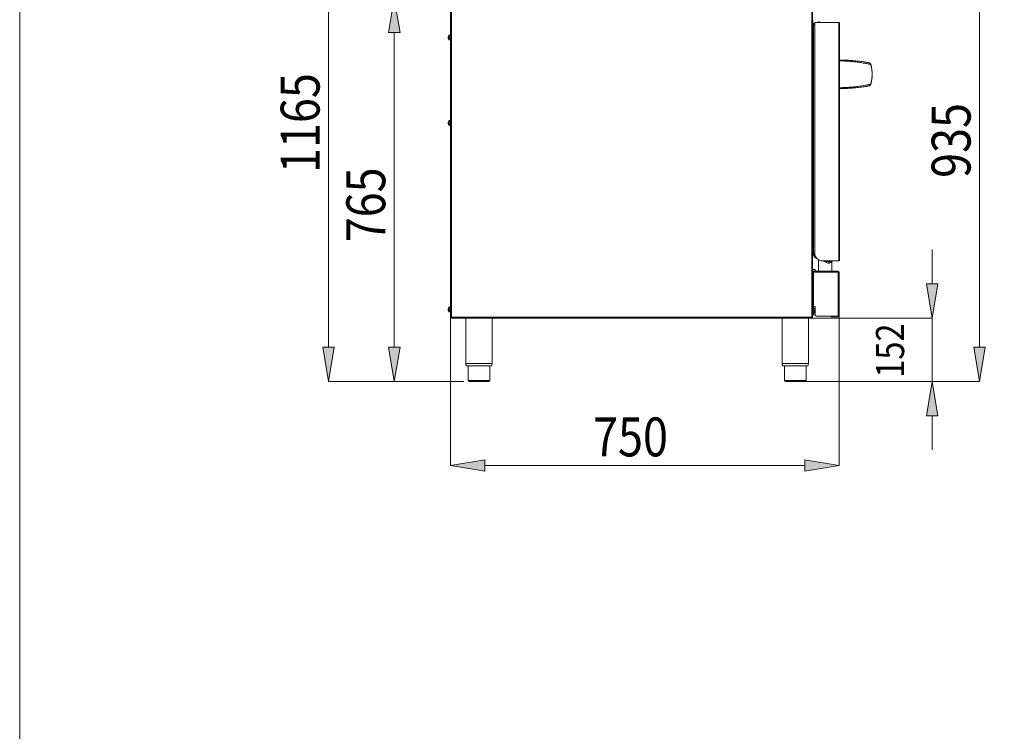
# Model space of a CAD drawing. Units: inches. Extents: x 0 to 612, y 0 to 859.
# Drawn here: x 0 to 186, y 219 to 353 of the extents above; entities that cross this region are included whole.
import ezdxf

# ---------------------------------------------------------------- set-up
doc = ezdxf.new("R2010")
doc.units = ezdxf.units.IN
doc.header["$MEASUREMENT"] = 0
doc.layers.add('图层 1', color=7, linetype='Continuous')

# ---------------------------------------------------------------- blocks, each defined once
blk = doc.blocks.new('block 2')
at = {"layer": '图层 1', "lineweight": 0}
blk.add_lwpolyline([(0, 858.9), (612.28, 858.9), (612.28, 0), (0, 0), (0, 858.9)], dxfattribs=at)
blk = doc.blocks.new('block 3')
at = {"layer": '图层 1', "lineweight": 0}
blk.add_lwpolyline([(0, 858.9), (612.28, 858.9), (612.28, 0), (0, 0), (0, 858.9)], dxfattribs=at)
blk = doc.blocks.new('block 7')
at = {"layer": '图层 1', "lineweight": 0}
blk.add_lwpolyline([(0, 858.9), (612.28, 858.9), (612.28, 0), (0, 0), (0, 858.9)], dxfattribs=at)
blk = doc.blocks.new('block 11')
at = {"layer": '图层 1', "lineweight": 0}
blk.add_lwpolyline([(0, 858.9), (612.28, 858.9), (612.28, 0), (0, 0), (0, 858.9)], dxfattribs=at)
blk = doc.blocks.new('block 13')
at = {"layer": '图层 1', "lineweight": 0}
blk.add_lwpolyline([(0, 858.9), (612.28, 858.9), (612.28, 0), (0, 0), (0, 858.9)], dxfattribs=at)
blk = doc.blocks.new('block 15')
at = {"layer": '图层 1', "lineweight": 0}
blk.add_lwpolyline([(0, 858.9), (612.28, 858.9), (612.28, 0), (0, 0), (0, 858.9)], dxfattribs=at)
blk = doc.blocks.new('block 17')
at = {"layer": '图层 1', "lineweight": 0}
blk.add_lwpolyline([(0, 858.9), (612.28, 858.9), (612.28, 0), (0, 0), (0, 858.9)], dxfattribs=at)
blk = doc.blocks.new('block 19')
at = {"layer": '图层 1', "lineweight": 0}
blk.add_lwpolyline([(0, 858.9), (612.28, 858.9), (612.28, 0), (0, 0), (0, 858.9)], dxfattribs=at)
blk = doc.blocks.new('block 21')
at = {"layer": '图层 1', "lineweight": 0}
blk.add_lwpolyline([(0, 858.9), (612.28, 858.9), (612.28, 0), (0, 0), (0, 858.9)], dxfattribs=at)
blk = doc.blocks.new('block 23')
at = {"layer": '图层 1', "lineweight": 0}
blk.add_lwpolyline([(0, 858.9), (612.28, 858.9), (612.28, 0), (0, 0), (0, 858.9)], dxfattribs=at)
blk = doc.blocks.new('block 26')
at = {"layer": '图层 1', "lineweight": 0}
blk.add_lwpolyline([(0, 858.9), (612.28, 858.9), (612.28, 0), (0, 0), (0, 858.9)], dxfattribs=at)
blk = doc.blocks.new('block 30')
at = {"layer": '图层 1', "lineweight": 0}
blk.add_lwpolyline([(0, 858.9), (612.28, 858.9), (612.28, 0), (0, 0), (0, 858.9)], dxfattribs=at)
blk = doc.blocks.new('block 34')
at = {"layer": '图层 1', "lineweight": 0}
blk.add_lwpolyline([(0, 858.9), (612.28, 858.9), (612.28, 0), (0, 0), (0, 858.9)], dxfattribs=at)
blk = doc.blocks.new('block 36')
at = {"layer": '图层 1', "lineweight": 0}
blk.add_lwpolyline([(0, 858.9), (612.28, 858.9), (612.28, 0), (0, 0), (0, 858.9)], dxfattribs=at)
blk = doc.blocks.new('block 38')
at = {"layer": '图层 1', "lineweight": 0}
blk.add_lwpolyline([(0, 858.9), (612.28, 858.9), (612.28, 0), (0, 0), (0, 858.9)], dxfattribs=at)
blk = doc.blocks.new('block 40')
at = {"layer": '图层 1', "lineweight": 0}
blk.add_lwpolyline([(0, 858.9), (612.28, 858.9), (612.28, 0), (0, 0), (0, 858.9)], dxfattribs=at)
blk = doc.blocks.new('block 42')
at = {"layer": '图层 1', "lineweight": 0}
blk.add_lwpolyline([(0, 858.9), (612.28, 858.9), (612.28, 0), (0, 0), (0, 858.9)], dxfattribs=at)
blk = doc.blocks.new('block 44')
at = {"layer": '图层 1', "lineweight": 0}
blk.add_lwpolyline([(0, 858.9), (612.28, 858.9), (612.28, 0), (0, 0), (0, 858.9)], dxfattribs=at)
blk = doc.blocks.new('block 46')
at = {"layer": '图层 1', "lineweight": 0}
blk.add_lwpolyline([(0, 858.9), (612.28, 858.9), (612.28, 0), (0, 0), (0, 858.9)], dxfattribs=at)
blk = doc.blocks.new('block 49')
at = {"layer": '图层 1', "lineweight": 0}
blk.add_lwpolyline([(0, 858.9), (612.28, 858.9), (612.28, 0), (0, 0), (0, 858.9)], dxfattribs=at)
blk = doc.blocks.new('block 50')
at = {"layer": '图层 1', "lineweight": 0}
blk.add_lwpolyline([(0, 858.9), (612.28, 858.9), (612.28, 0), (0, 0), (0, 858.9)], dxfattribs=at)
blk = doc.blocks.new('block 51')
at = {"layer": '图层 1', "lineweight": 0}
blk.add_lwpolyline([(0, 858.9), (612.28, 858.9), (612.28, 0), (0, 0), (0, 858.9)], dxfattribs=at)
blk = doc.blocks.new('block 52')
at = {"layer": '图层 1', "lineweight": 0}
blk.add_lwpolyline([(0, 858.9), (612.28, 858.9), (612.28, 0), (0, 0), (0, 858.9)], dxfattribs=at)
blk = doc.blocks.new('block 53')
at = {"layer": '图层 1', "lineweight": 0}
blk.add_lwpolyline([(0, 858.9), (612.28, 858.9), (612.28, 0), (0, 0), (0, 858.9)], dxfattribs=at)
at = {"layer": '图层 1', "color": 250, "lineweight": 20, "true_color": 0x221814}
for points in [[(81.44, 370.61), (81.44, 297.13)], [(81.59, 370.57), (81.59, 297.17)], [(149.7, 297.17), (149.7, 370.57)], [(149.85, 297.13), (149.85, 370.61)], [(149.87, 353.32), (149.85, 353.32)], [(150.01, 352.53), (149.85, 352.53)], [(149.87, 352.61), (149.87, 353.32)], [(150.01, 352.7), (150.01, 352.58)], [(150.01, 352.7), (150.24, 352.7)], [(150.01, 352.58), (150.24, 352.58)], [(150.01, 352.53), (150.01, 352.57)], [(150.01, 352.57), (150.24, 352.57)], [(150.01, 309.63), (150.01, 352.53)], [(154.78, 352.91), (150.24, 352.91)], [(150.24, 309.3), (150.24, 352.91)], [(150.94, 353.04), (150.94, 353.04)], [(150.94, 353.04), (151.02, 353.04)], [(150.94, 353.04), (151.02, 353.04)], [(151.02, 353.04), (151.11, 353.04)], [(151.02, 353.04), (151.11, 353.04)], [(151.11, 353.04), (151.11, 353.04)], [(154.78, 352.91), (154.78, 307.83)], [(154.94, 352.74), (154.94, 308)], [(81, 349.93), (81, 350.25)], [(81, 349.93), (81.07, 349.66)], [(81.07, 350.51), (81.01, 350.25)], [(81.08, 350.54), (81.35, 350.54)], [(81.08, 350.36), (81.35, 350.36)], [(81.08, 349.92), (81.08, 350.36)], [(81.08, 349.92), (81.35, 349.92)], [(81.08, 349.64), (81.08, 349.92)], [(81.44, 350.63), (81.35, 350.63)], [(81.35, 350.63), (81.35, 349.55)], [(81.08, 349.66), (81.08, 349.64)], [(81.08, 349.64), (81.35, 349.64)], [(81.35, 349.55), (81.44, 349.55)], [(160.75, 341.1), (160.78, 341.13), (160.83, 341.25)], [(81, 333.76), (81, 334.08)], [(81, 333.76), (81.07, 333.49)], [(81.07, 334.34), (81.01, 334.08)], [(81.08, 334.37), (81.35, 334.37)], [(81.08, 334.19), (81.35, 334.19)], [(81.08, 333.74), (81.08, 334.19)], [(81.08, 333.74), (81.35, 333.74)], [(81.08, 333.47), (81.08, 333.74)], [(81.08, 333.49), (81.08, 333.47)], [(81.08, 333.47), (81.35, 333.47)], [(81.44, 334.46), (81.35, 334.46)], [(81.35, 334.46), (81.35, 333.38)], [(81.35, 333.38), (81.44, 333.38)], [(149.85, 309.63), (150.01, 309.63)], [(149.85, 309.19), (149.91, 309.21)], [(150.02, 309.24), (150.07, 309.24)], [(150.31, 308.69), (150.16, 308.69)], [(150.45, 308.54), (150.42, 308.57), (150.31, 308.69)], [(150.95, 307.88), (151.08, 307.95), (151.09, 307.97)], [(150.95, 305.86), (150.95, 307.88)], [(151.32, 307.88), (151.32, 307.83)], [(154.78, 307.83), (151.71, 307.83)], [(152.02, 307.7), (152.02, 307.7)], [(152.19, 307.7), (152.02, 307.7)], [(152.19, 307.7), (152.02, 307.7)], [(152.19, 307.7), (152.19, 307.7)], [(152.22, 307.71), (152.5, 307.51)], [(152.58, 307.73), (152.28, 307.73)], [(153.53, 307.73), (153.21, 307.73)], [(153.45, 307.67), (153.45, 305.86)], [(153.53, 307.83), (153.53, 307.73)], [(150.35, 306.19), (149.85, 306.19)], [(149.85, 305.86), (154.68, 305.86)], [(149.85, 305.74), (154.68, 305.74)], [(150.01, 305.7), (149.85, 305.7)], [(150.01, 299.17), (150.01, 305.7)], [(154.68, 305.7), (150.01, 305.7)], [(150.35, 305.86), (150.35, 306.19)], [(150.4, 305.7), (150.4, 305.74)], [(150.95, 305.7), (150.95, 305.74)], [(153.45, 305.74), (153.45, 305.7)], [(154.68, 305.74), (154.68, 305.86)], [(154.68, 297.4), (154.68, 305.7)], [(154.85, 305.7), (154.68, 305.7)], [(154.85, 297.4), (154.85, 305.7)], [(81.08, 299.08), (81, 298.8)], [(81, 298.8), (81, 298.57)], [(81, 298.57), (81, 298.48)], [(81, 298.48), (81.08, 298.2)], [(81.08, 299.09), (81.35, 299.09)], [(81.08, 298.88), (81.35, 298.88)], [(81.08, 298.43), (81.08, 298.88)], [(81.08, 298.43), (81.35, 298.43)], [(81.08, 298.18), (81.08, 298.43)], [(81.08, 298.2), (81.08, 298.18)], [(81.08, 298.18), (81.35, 298.18)], [(81.44, 299.18), (81.35, 299.18)], [(81.35, 299.18), (81.35, 298.39)], [(81.35, 298.39), (81.35, 298.1)], [(81.35, 298.1), (81.44, 298.1)], [(149.85, 299.17), (150.01, 299.17)], [(149.95, 298.93), (149.85, 298.93)], [(149.85, 297.85), (149.95, 297.85)], [(149.85, 297.8), (149.97, 297.8)], [(149.95, 298.39), (149.95, 298.93)], [(150.21, 298.79), (149.95, 298.79)], [(149.95, 297.85), (149.95, 298.39)], [(150.21, 298.39), (149.95, 298.39)], [(150.21, 298), (149.95, 298)], [(149.97, 299.17), (149.97, 298.79)], [(149.97, 298), (149.97, 297.8)], [(149.97, 297.8), (149.97, 297.6)], [(150.34, 299.17), (150.01, 299.17)], [(150.01, 298.79), (150.01, 299.17)], [(150.01, 297.6), (150.01, 298)], [(150.21, 298.79), (150.21, 298.39)], [(150.21, 298.39), (150.21, 298)], [(150.29, 298.55), (150.23, 298.79)], [(150.23, 298), (150.29, 298.23)], [(150.29, 298.39), (150.29, 298.55)], [(150.29, 298.23), (150.29, 298.39)], [(150.34, 297.6), (150.34, 299.17)], [(81.44, 297.13), (81.54, 297.13)], [(81.55, 297.02), (81.55, 297.12)], [(81.55, 297.02), (149.74, 297.02)], [(81.59, 297.17), (149.7, 297.17)], [(84.29, 297.02), (84.29, 288.45)], [(89.28, 288.45), (89.28, 297.02)], [(144.07, 297.02), (144.07, 288.45)], [(149.06, 288.45), (149.06, 297.02)], [(149.74, 297.02), (149.74, 297.12)], [(149.85, 297.13), (149.75, 297.13)], [(149.97, 297.6), (149.85, 297.6)], [(150.01, 297.6), (149.97, 297.6)], [(150.34, 297.6), (150.01, 297.6)], [(154.68, 297.4), (150.53, 297.4)], [(153.38, 297.24), (153.38, 297.36)], [(153.38, 297.36), (154.68, 297.36)], [(153.38, 297.24), (154.68, 297.24)], [(154.85, 297.4), (154.68, 297.4)], [(154.68, 297.36), (154.68, 297.24)], [(87.96, 288.45), (84.29, 288.45)], [(89.28, 288.45), (87.96, 288.45)], [(147.74, 288.45), (144.07, 288.45)], [(149.06, 288.45), (147.74, 288.45)], [(87.89, 287.96), (84.43, 287.96)], [(84.73, 287.96), (84.73, 285.21)], [(89.14, 287.96), (87.89, 287.96)], [(88.85, 285.21), (88.85, 287.96)], [(147.67, 287.96), (144.21, 287.96)], [(144.51, 287.96), (144.51, 285.21)], [(148.92, 287.96), (147.67, 287.96)], [(148.62, 285.21), (148.62, 287.96)], [(84.73, 285.21), (88.85, 285.21)], [(88.65, 285.02), (84.92, 285.02)], [(144.51, 285.21), (148.62, 285.21)], [(148.43, 285.02), (144.7, 285.02)]]:
    blk.add_lwpolyline(points, dxfattribs=at)
for points in [[(149.87, 353.32), (149.87, 353.35), (149.86, 353.38), (149.85, 353.4)], [(150.01, 352.7), (149.92, 352.7), (149.85, 352.62), (149.85, 352.53)], [(150.01, 352.58), (149.99, 352.58), (149.97, 352.56), (149.97, 352.53)], [(150.94, 353.04), (150.85, 353.02), (150.78, 352.98), (150.72, 352.91)], [(151.33, 352.91), (151.27, 352.98), (151.2, 353.02), (151.11, 353.04)], [(160.83, 344.97), (160.77, 345.18), (160.57, 345.33), (160.35, 345.33)], [(160.83, 341.25), (161.17, 342.47), (161.17, 343.75), (160.83, 344.97)], [(149.85, 309.63), (149.85, 309.29), (149.96, 308.96), (150.16, 308.69)], [(149.97, 309.63), (149.97, 309.29), (150.09, 308.95), (150.31, 308.69)], [(150.01, 309.63), (150.01, 309.29), (150.14, 308.95), (150.37, 308.69)], [(150.24, 309.3), (150.24, 308.49), (150.9, 307.83), (151.71, 307.83)], [(150.16, 308.69), (150.31, 308.49), (150.5, 308.33), (150.71, 308.22)], [(151.8, 307.83), (151.86, 307.77), (151.93, 307.72), (152.02, 307.7)], [(152.19, 307.7), (152.28, 307.72), (152.35, 307.77), (152.41, 307.83)], [(154.85, 305.7), (154.85, 305.79), (154.77, 305.86), (154.68, 305.86)], [(154.73, 305.7), (154.73, 305.72), (154.71, 305.74), (154.68, 305.74)], [(150.34, 297.6), (150.34, 297.49), (150.43, 297.4), (150.53, 297.4)], [(154.68, 297.24), (154.77, 297.24), (154.85, 297.31), (154.85, 297.4)], [(154.68, 297.36), (154.71, 297.36), (154.73, 297.38), (154.73, 297.4)], [(84.29, 288.45), (84.29, 288.27), (84.34, 288.1), (84.43, 287.96)], [(89.14, 287.96), (89.23, 288.1), (89.28, 288.27), (89.28, 288.45)], [(144.07, 288.45), (144.07, 288.27), (144.12, 288.1), (144.21, 287.96)], [(148.92, 287.96), (149.01, 288.1), (149.06, 288.27), (149.06, 288.45)], [(84.73, 285.21), (84.73, 285.1), (84.81, 285.02), (84.92, 285.02)], [(88.65, 285.02), (88.76, 285.02), (88.85, 285.1), (88.85, 285.21)], [(144.51, 285.21), (144.51, 285.1), (144.59, 285.02), (144.7, 285.02)], [(148.43, 285.02), (148.53, 285.02), (148.62, 285.1), (148.62, 285.21)]]:
    blk.add_open_spline(points, degree=3, dxfattribs=at)
for points, knots in [([(154.78, 352.91), (154.8, 352.9), (154.82, 352.88), (154.84, 352.87), (154.86, 352.85), (154.88, 352.84), (154.9, 352.83), (154.91, 352.81), (154.92, 352.8), (154.93, 352.78), (154.94, 352.77), (154.94, 352.76), (154.94, 352.74)], [0, 0, 0, 0, 1, 1, 1, 2, 2, 2, 3, 3, 3, 4, 4, 4, 4]), ([(81.08, 350.36), (81.07, 350.41), (81.06, 350.46), (81.07, 350.51), (81.08, 350.52), (81.08, 350.53), (81.08, 350.53)], [0, 0, 0, 0, 1, 1, 1, 2, 2, 2, 2]), ([(160.78, 345.09), (160.74, 345.13), (160.71, 345.17), (160.68, 345.19), (160.64, 345.23), (160.6, 345.25), (160.55, 345.27), (160.49, 345.29), (160.43, 345.3), (160.37, 345.32), (160.3, 345.34), (160.21, 345.35), (160.12, 345.37), (160.03, 345.39), (159.92, 345.41), (159.8, 345.43), (159.69, 345.45), (159.56, 345.47), (159.43, 345.48), (159.3, 345.5), (159.16, 345.52), (159.02, 345.54), (158.88, 345.56), (158.73, 345.58), (158.58, 345.59), (158.38, 345.62), (158.17, 345.64), (157.96, 345.66), (157.77, 345.67), (157.57, 345.69), (157.37, 345.71), (157.2, 345.72), (157.02, 345.73), (156.84, 345.75), (156.72, 345.75), (156.59, 345.76), (156.47, 345.77), (156.35, 345.77), (156.23, 345.78), (156.12, 345.78), (156.06, 345.78), (156, 345.79), (155.94, 345.79), (155.86, 345.79), (155.78, 345.79), (155.7, 345.8), (155.58, 345.8), (155.47, 345.8), (155.36, 345.8), (155.22, 345.81), (155.08, 345.81), (154.94, 345.81)], [0, 0, 0, 0, 1, 1, 1, 2, 2, 2, 3, 3, 3, 4, 4, 4, 5, 5, 5, 6, 6, 6, 7, 7, 7, 8, 8, 8, 9, 9, 9, 10, 10, 10, 11, 11, 11, 12, 12, 12, 13, 13, 13, 14, 14, 14, 15, 15, 15, 16, 16, 16, 17, 17, 17, 17]), ([(160.83, 344.97), (160.83, 344.97), (160.81, 344.97), (160.79, 344.98), (160.78, 344.98), (160.74, 344.99), (160.7, 345), (160.66, 345.01), (160.61, 345.02), (160.55, 345.04), (160.49, 345.05), (160.41, 345.06), (160.33, 345.08), (160.25, 345.1), (160.16, 345.12), (160.06, 345.13), (159.97, 345.15), (159.86, 345.17), (159.75, 345.19), (159.63, 345.21), (159.51, 345.23), (159.38, 345.25), (159.26, 345.28), (159.12, 345.3), (158.98, 345.32), (158.8, 345.35), (158.6, 345.38), (158.39, 345.4), (158.19, 345.43), (157.98, 345.45), (157.76, 345.48), (157.54, 345.5), (157.32, 345.52), (157.09, 345.55), (156.86, 345.56), (156.62, 345.58), (156.39, 345.59), (156.15, 345.61), (155.91, 345.62), (155.67, 345.63), (155.43, 345.63), (155.19, 345.64), (154.94, 345.64)], [0, 0, 0, 0, 1, 1, 1, 2, 2, 2, 3, 3, 3, 4, 4, 4, 5, 5, 5, 6, 6, 6, 7, 7, 7, 8, 8, 8, 9, 9, 9, 10, 10, 10, 11, 11, 11, 12, 12, 12, 13, 13, 13, 14, 14, 14, 14]), ([(160.83, 344.97), (160.81, 345.02), (160.78, 345.08), (160.76, 345.12), (160.72, 345.17), (160.68, 345.21), (160.64, 345.24), (160.59, 345.27), (160.54, 345.29), (160.49, 345.31)], [0, 0, 0, 0, 1, 1, 1, 2, 2, 2, 3, 3, 3, 3]), ([(160.83, 341.25), (160.88, 341.46), (160.93, 341.67), (160.97, 341.88), (161.01, 342.09), (161.04, 342.31), (161.06, 342.52), (161.07, 342.72), (161.08, 342.93), (161.08, 343.13), (161.08, 343.33), (161.07, 343.54), (161.05, 343.74), (161.03, 343.95), (161.01, 344.15), (160.97, 344.36), (160.93, 344.56), (160.88, 344.77), (160.83, 344.97)], [0, 0, 0, 0, 1, 1, 1, 2, 2, 2, 3, 3, 3, 4, 4, 4, 5, 5, 5, 6, 6, 6, 6]), ([(154.94, 340.58), (155.19, 340.58), (155.43, 340.59), (155.67, 340.59), (155.91, 340.6), (156.15, 340.61), (156.39, 340.62), (156.62, 340.64), (156.86, 340.66), (157.09, 340.68), (157.32, 340.7), (157.54, 340.72), (157.76, 340.74), (157.98, 340.77), (158.19, 340.79), (158.39, 340.82), (158.6, 340.85), (158.8, 340.87), (158.98, 340.9), (159.12, 340.92), (159.26, 340.94), (159.38, 340.96), (159.51, 340.99), (159.63, 341.01), (159.75, 341.03), (159.86, 341.05), (159.97, 341.07), (160.06, 341.09), (160.16, 341.11), (160.25, 341.12), (160.34, 341.14), (160.41, 341.16), (160.49, 341.17), (160.55, 341.19), (160.61, 341.2), (160.66, 341.21), (160.7, 341.22), (160.74, 341.23), (160.78, 341.24), (160.79, 341.24), (160.81, 341.25), (160.82, 341.25), (160.82, 341.25)], [0, 0, 0, 0, 1, 1, 1, 2, 2, 2, 3, 3, 3, 4, 4, 4, 5, 5, 5, 6, 6, 6, 7, 7, 7, 8, 8, 8, 9, 9, 9, 10, 10, 10, 11, 11, 11, 12, 12, 12, 13, 13, 13, 14, 14, 14, 14]), ([(154.94, 340.41), (155.03, 340.41), (155.11, 340.41), (155.21, 340.42), (155.29, 340.42), (155.38, 340.42), (155.47, 340.42), (155.56, 340.42), (155.65, 340.42), (155.73, 340.43), (155.81, 340.43), (155.88, 340.43), (155.96, 340.43), (156.08, 340.44), (156.19, 340.44), (156.31, 340.45), (156.42, 340.45), (156.52, 340.46), (156.62, 340.46), (156.75, 340.47), (156.87, 340.48), (156.99, 340.49), (157.12, 340.49), (157.26, 340.5), (157.39, 340.51), (157.53, 340.52), (157.67, 340.54), (157.81, 340.55), (157.96, 340.56), (158.1, 340.58), (158.24, 340.59), (158.44, 340.61), (158.63, 340.63), (158.81, 340.65), (159, 340.68), (159.18, 340.7), (159.34, 340.72), (159.52, 340.75), (159.68, 340.77), (159.83, 340.8), (159.95, 340.81), (160.05, 340.83), (160.15, 340.86), (160.26, 340.88), (160.35, 340.9), (160.43, 340.92), (160.51, 340.95), (160.59, 340.98), (160.64, 341.01), (160.7, 341.04), (160.74, 341.09), (160.78, 341.13)], [0, 0, 0, 0, 1, 1, 1, 2, 2, 2, 3, 3, 3, 4, 4, 4, 5, 5, 5, 6, 6, 6, 7, 7, 7, 8, 8, 8, 9, 9, 9, 10, 10, 10, 11, 11, 11, 12, 12, 12, 13, 13, 13, 14, 14, 14, 15, 15, 15, 16, 16, 16, 17, 17, 17, 17]), ([(160.83, 341.25), (160.81, 341.2), (160.78, 341.14), (160.76, 341.1), (160.72, 341.05), (160.68, 341.01), (160.64, 340.98), (160.59, 340.95), (160.54, 340.93), (160.49, 340.91)], [0, 0, 0, 0, 1, 1, 1, 2, 2, 2, 3, 3, 3, 3]), ([(81.08, 334.19), (81.07, 334.24), (81.06, 334.29), (81.07, 334.34), (81.08, 334.35), (81.08, 334.36), (81.08, 334.36)], [0, 0, 0, 0, 1, 1, 1, 2, 2, 2, 2]), ([(152.49, 307.83), (152.63, 307.61), (152.92, 307.54), (153.14, 307.68), (153.2, 307.72), (153.25, 307.77), (153.29, 307.83)], [0, 0, 0, 0, 1, 1, 1, 2, 2, 2, 2]), ([(152.5, 307.51), (152.81, 307.3), (153.24, 307.37), (153.45, 307.68), (153.47, 307.7), (153.48, 307.72), (153.49, 307.73)], [0, 0, 0, 0, 1, 1, 1, 2, 2, 2, 2]), ([(152.62, 307.83), (152.75, 307.68), (152.99, 307.67), (153.14, 307.8), (153.15, 307.81), (153.16, 307.82), (153.17, 307.83)], [0, 0, 0, 0, 1, 1, 1, 2, 2, 2, 2]), ([(154.94, 308), (154.94, 307.98), (154.94, 307.97), (154.93, 307.95), (154.92, 307.94), (154.91, 307.93), (154.89, 307.91), (154.88, 307.9), (154.86, 307.88), (154.84, 307.87), (154.82, 307.86), (154.8, 307.84), (154.78, 307.83)], [0, 0, 0, 0, 1, 1, 1, 2, 2, 2, 3, 3, 3, 4, 4, 4, 4]), ([(81.08, 298.88), (81.08, 298.89), (81.08, 298.9), (81.08, 298.9), (81.06, 298.97), (81.07, 299.03), (81.08, 299.09)], [0, 0, 0, 0, 1, 1, 1, 2, 2, 2, 2]), ([(81.44, 297.13), (81.46, 297.13), (81.47, 297.13), (81.48, 297.14), (81.49, 297.14), (81.5, 297.14), (81.51, 297.15), (81.53, 297.15), (81.54, 297.15), (81.56, 297.16), (81.57, 297.16), (81.58, 297.16), (81.58, 297.16)], [0, 0, 0, 0, 1, 1, 1, 2, 2, 2, 3, 3, 3, 4, 4, 4, 4]), ([(81.54, 297.13), (81.55, 297.14), (81.56, 297.14), (81.56, 297.14), (81.57, 297.15), (81.57, 297.15), (81.57, 297.15), (81.58, 297.16), (81.59, 297.16), (81.59, 297.16)], [0, 0, 0, 0, 1, 1, 1, 2, 2, 2, 3, 3, 3, 3]), ([(81.59, 297.17), (81.59, 297.17), (81.58, 297.15), (81.58, 297.15), (81.58, 297.15), (81.57, 297.14), (81.57, 297.13), (81.55, 297.12), (81.55, 297.12), (81.55, 297.12)], [0, 0, 0, 0, 1, 1, 1, 2, 2, 2, 3, 3, 3, 3]), ([(81.59, 297.17), (81.59, 297.15), (81.58, 297.13), (81.58, 297.11), (81.57, 297.09), (81.57, 297.08), (81.57, 297.06), (81.56, 297.05), (81.56, 297.04), (81.56, 297.04)], [0, 0, 0, 0, 1, 1, 1, 2, 2, 2, 3, 3, 3, 3]), ([(149.74, 297.02), (149.74, 297.04), (149.74, 297.04), (149.73, 297.05), (149.73, 297.06), (149.73, 297.08), (149.72, 297.09), (149.72, 297.1), (149.72, 297.12), (149.71, 297.13), (149.71, 297.15), (149.71, 297.16), (149.7, 297.17)], [0, 0, 0, 0, 1, 1, 1, 2, 2, 2, 3, 3, 3, 4, 4, 4, 4]), ([(149.74, 297.12), (149.73, 297.13), (149.73, 297.13), (149.73, 297.14), (149.72, 297.15), (149.72, 297.15), (149.72, 297.15), (149.72, 297.15), (149.71, 297.16), (149.7, 297.17)], [0, 0, 0, 0, 1, 1, 1, 2, 2, 2, 3, 3, 3, 3]), ([(149.7, 297.17), (149.72, 297.16), (149.74, 297.15), (149.76, 297.15), (149.78, 297.15), (149.79, 297.14), (149.81, 297.14), (149.82, 297.14), (149.83, 297.13), (149.84, 297.13)], [0, 0, 0, 0, 1, 1, 1, 2, 2, 2, 3, 3, 3, 3]), ([(149.7, 297.17), (149.71, 297.16), (149.72, 297.16), (149.72, 297.15), (149.73, 297.15), (149.73, 297.14), (149.73, 297.14), (149.75, 297.13), (149.75, 297.13), (149.75, 297.13)], [0, 0, 0, 0, 1, 1, 1, 2, 2, 2, 3, 3, 3, 3])]:
    blk.add_open_spline(points, degree=3, knots=knots, dxfattribs=at)
blk = doc.blocks.new('block 54')
at = {"layer": '图层 1', "lineweight": 0}
blk.add_lwpolyline([(0, 858.9), (612.28, 858.9), (612.28, 0), (0, 0), (0, 858.9)], dxfattribs=at)
blk = doc.blocks.new('block 55')
at = {"layer": '图层 1', "true_color": 0x030000}
h = blk.add_hatch(color=18, dxfattribs=at)
h.dxf.hatch_style = 2
h.paths.add_polyline_path([(87.92, 270.23), (87.92, 268.07), (81.44, 269.15)])
h = blk.add_hatch(color=18, dxfattribs=at)
h.dxf.hatch_style = 2
h.paths.add_polyline_path([(148.37, 270.23), (148.37, 268.07), (154.85, 269.15)])
at = {"layer": '图层 1', "lineweight": 0}
for points in [[(0, 858.9), (612.28, 858.9), (612.28, 0), (0, 0), (0, 858.9)], [(87.92, 270.23), (87.92, 268.07), (81.44, 269.15), (87.92, 270.23)], [(148.37, 270.23), (148.37, 268.07), (154.85, 269.15), (148.37, 270.23)]]:
    blk.add_lwpolyline(points, dxfattribs=at)
at = {"layer": '图层 1', "color": 250, "lineweight": 20, "true_color": 0x221814}
for points in [[(81.44, 297.12), (81.44, 269.15)], [(154.85, 297.4), (154.85, 269.15)], [(87.92, 269.15), (148.37, 269.15)]]:
    blk.add_lwpolyline(points, dxfattribs=at)
at = {"layer": '图层 1', "color": 250, "lineweight": 9, "true_color": 0x221814}
for points in [[(87.92, 270.23), (87.92, 268.07), (81.44, 269.15), (87.92, 270.23)], [(148.37, 270.23), (148.37, 268.07), (154.85, 269.15), (148.37, 270.23)]]:
    blk.add_lwpolyline(points, dxfattribs=at)
blk = doc.blocks.new('block 56')
at = {"layer": '图层 1', "true_color": 0x030000}
h = blk.add_hatch(color=18, dxfattribs=at)
h.dxf.hatch_style = 2
h.paths.add_polyline_path([(171.35, 303.49), (173.5, 303.49), (172.42, 297.02)])
h = blk.add_hatch(color=18, dxfattribs=at)
h.dxf.hatch_style = 2
h.paths.add_polyline_path([(180.33, 291.49), (182.48, 291.49), (181.4, 285.02)])
h = blk.add_hatch(color=18, dxfattribs=at)
h.dxf.hatch_style = 2
h.paths.add_polyline_path([(171.35, 278.55), (173.5, 278.55), (172.42, 285.02)])
at = {"layer": '图层 1', "lineweight": 0}
for points in [[(0, 858.9), (612.28, 858.9), (612.28, 0), (0, 0), (0, 858.9)], [(171.35, 303.49), (173.5, 303.49), (172.42, 297.02), (171.35, 303.49)], [(180.33, 291.49), (182.48, 291.49), (181.4, 285.02), (180.33, 291.49)], [(171.35, 278.55), (173.5, 278.55), (172.42, 285.02), (171.35, 278.55)]]:
    blk.add_lwpolyline(points, dxfattribs=at)
at = {"layer": '图层 1', "color": 250, "lineweight": 20, "true_color": 0x221814}
for points in [[(181.4, 291.49), (181.4, 367.72)], [(172.42, 303.49), (172.42, 309.96)], [(81.44, 297.13), (81.44, 297.13)], [(149.74, 297.02), (149.74, 297.02)], [(149.75, 297.02), (172.42, 297.02)], [(154.85, 297.4), (154.85, 297.4)], [(172.42, 297.02), (172.42, 285.02)], [(147.45, 285.02), (172.42, 285.02)], [(147.45, 285.02), (147.45, 285.02)], [(147.45, 285.02), (181.4, 285.02)], [(172.42, 285.02), (172.42, 285.02)], [(172.42, 278.55), (172.42, 272.07)], [(154.85, 269.15), (154.85, 269.15)]]:
    blk.add_lwpolyline(points, dxfattribs=at)
at = {"layer": '图层 1', "color": 250, "lineweight": 9, "true_color": 0x221814}
for points in [[(171.35, 303.49), (173.5, 303.49), (172.42, 297.02), (171.35, 303.49)], [(180.33, 291.49), (182.48, 291.49), (181.4, 285.02), (180.33, 291.49)], [(171.35, 278.55), (173.5, 278.55), (172.42, 285.02), (171.35, 278.55)]]:
    blk.add_lwpolyline(points, dxfattribs=at)
blk = doc.blocks.new('block 57')
at = {"layer": '图层 1', "true_color": 0x030000}
h = blk.add_hatch(color=18, dxfattribs=at)
h.dxf.hatch_style = 2
h.paths.add_polyline_path([(57.31, 291.49), (59.46, 291.49), (58.38, 285.02)])
at = {"layer": '图层 1', "lineweight": 0}
for points in [[(0, 858.9), (612.28, 858.9), (612.28, 0), (0, 0), (0, 858.9)], [(57.31, 291.49), (59.46, 291.49), (58.38, 285.02), (57.31, 291.49)]]:
    blk.add_lwpolyline(points, dxfattribs=at)
at = {"layer": '图层 1', "color": 250, "lineweight": 20, "true_color": 0x221814}
for points in [[(58.38, 390.16), (58.38, 291.49)], [(83.94, 285.02), (58.38, 285.02)], [(147.45, 285.02), (147.45, 285.02)]]:
    blk.add_lwpolyline(points, dxfattribs=at)
at = {"layer": '图层 1', "color": 250, "lineweight": 9, "true_color": 0x221814}
blk.add_lwpolyline([(57.31, 291.49), (59.46, 291.49), (58.38, 285.02), (57.31, 291.49)], dxfattribs=at)
blk = doc.blocks.new('block 58')
at = {"layer": '图层 1', "true_color": 0x030000}
h = blk.add_hatch(color=18, dxfattribs=at)
h.dxf.hatch_style = 2
h.paths.add_polyline_path([(69.71, 351.02), (71.87, 351.02), (70.79, 357.49)])
h = blk.add_hatch(color=18, dxfattribs=at)
h.dxf.hatch_style = 2
h.paths.add_polyline_path([(69.71, 291.49), (71.87, 291.49), (70.79, 285.02)])
at = {"layer": '图层 1', "lineweight": 0}
for points in [[(0, 858.9), (612.28, 858.9), (612.28, 0), (0, 0), (0, 858.9)], [(69.71, 351.02), (71.87, 351.02), (70.79, 357.49), (69.71, 351.02)], [(69.71, 291.49), (71.87, 291.49), (70.79, 285.02), (69.71, 291.49)]]:
    blk.add_lwpolyline(points, dxfattribs=at)
at = {"layer": '图层 1', "color": 250, "lineweight": 9, "true_color": 0x221814}
for points in [[(69.71, 351.02), (71.87, 351.02), (70.79, 357.49), (69.71, 351.02)], [(69.71, 291.49), (71.87, 291.49), (70.79, 285.02), (69.71, 291.49)]]:
    blk.add_lwpolyline(points, dxfattribs=at)
at = {"layer": '图层 1', "color": 250, "lineweight": 20, "true_color": 0x221814}
for points in [[(70.79, 291.49), (70.79, 351.02)], [(58.38, 285.02), (58.38, 285.02)], [(83.94, 285.02), (70.79, 285.02)], [(83.94, 285.02), (83.94, 285.02)]]:
    blk.add_lwpolyline(points, dxfattribs=at)
blk = doc.blocks.new('block 59')
at = {"layer": '图层 1', "lineweight": 0}
blk.add_lwpolyline([(0, 858.9), (612.28, 858.9), (612.28, 0), (0, 0), (0, 858.9)], dxfattribs=at)
at = {"layer": '图层 1', "color": 250, "lineweight": 20, "true_color": 0x221814}
blk.add_lwpolyline([(83.94, 285.02), (83.94, 285.02)], dxfattribs=at)
blk = doc.blocks.new('block 60')
at = {"layer": '图层 1', "lineweight": 0}
blk.add_lwpolyline([(0, 858.9), (612.28, 858.9), (612.28, 0), (0, 0), (0, 858.9)], dxfattribs=at)
blk = doc.blocks.new('block 61')
at = {"layer": '图层 1', "lineweight": 0}
blk.add_lwpolyline([(0, 858.9), (612.28, 858.9), (612.28, 0), (0, 0), (0, 858.9)], dxfattribs=at)
blk = doc.blocks.new('block 62')
at = {"layer": '图层 1', "lineweight": 0}
blk.add_lwpolyline([(0, 858.9), (612.28, 858.9), (612.28, 0), (0, 0), (0, 858.9)], dxfattribs=at)
blk = doc.blocks.new('block 63')
at = {"layer": '图层 1', "lineweight": 0}
blk.add_lwpolyline([(0, 858.9), (612.28, 858.9), (612.28, 0), (0, 0), (0, 858.9)], dxfattribs=at)
blk = doc.blocks.new('block 64')
at = {"layer": '图层 1', "lineweight": 0}
blk.add_lwpolyline([(0, 858.9), (612.28, 858.9), (612.28, 0), (0, 0), (0, 858.9)], dxfattribs=at)
blk = doc.blocks.new('block 65')
at = {"layer": '图层 1', "lineweight": 0}
blk.add_lwpolyline([(0, 858.9), (612.28, 858.9), (612.28, 0), (0, 0), (0, 858.9)], dxfattribs=at)
blk = doc.blocks.new('block 66')
at = {"layer": '图层 1', "lineweight": 0}
blk.add_lwpolyline([(0, 858.9), (612.28, 858.9), (612.28, 0), (0, 0), (0, 858.9)], dxfattribs=at)
blk = doc.blocks.new('block 67')
at = {"layer": '图层 1', "lineweight": 0}
blk.add_lwpolyline([(0, 858.9), (612.28, 858.9), (612.28, 0), (0, 0), (0, 858.9)], dxfattribs=at)
blk = doc.blocks.new('block 68')
at = {"layer": '图层 1', "lineweight": 0}
blk.add_lwpolyline([(0, 858.9), (612.28, 858.9), (612.28, 0), (0, 0), (0, 858.9)], dxfattribs=at)
blk = doc.blocks.new('block 69')
at = {"layer": '图层 1', "lineweight": 0}
blk.add_lwpolyline([(0, 858.9), (612.28, 858.9), (612.28, 0), (0, 0), (0, 858.9)], dxfattribs=at)
blk = doc.blocks.new('block 70')
at = {"layer": '图层 1', "lineweight": 0}
blk.add_lwpolyline([(0, 858.9), (612.28, 858.9), (612.28, 0), (0, 0), (0, 858.9)], dxfattribs=at)
blk = doc.blocks.new('block 71')
at = {"layer": '图层 1', "lineweight": 0}
blk.add_lwpolyline([(0, 858.9), (612.28, 858.9), (612.28, 0), (0, 0), (0, 858.9)], dxfattribs=at)
blk = doc.blocks.new('block 72')
at = {"layer": '图层 1', "lineweight": 0}
blk.add_lwpolyline([(0, 858.9), (612.28, 858.9), (612.28, 0), (0, 0), (0, 858.9)], dxfattribs=at)
blk = doc.blocks.new('block 73')
at = {"layer": '图层 1', "lineweight": 0}
blk.add_lwpolyline([(0, 858.9), (612.28, 858.9), (612.28, 0), (0, 0), (0, 858.9)], dxfattribs=at)

msp = doc.modelspace()

# ---------------------------------------------------------------- block references
at = {"layer": '图层 1'}
for name in ['block 2', 'block 3', 'block 7', 'block 11', 'block 13', 'block 15', 'block 17', 'block 19', 'block 21', 'block 23', 'block 26', 'block 30', 'block 34', 'block 36', 'block 38', 'block 40', 'block 42', 'block 44', 'block 46', 'block 49', 'block 50', 'block 51', 'block 52', 'block 53', 'block 54', 'block 55', 'block 56', 'block 57', 'block 58', 'block 59', 'block 60', 'block 61', 'block 62', 'block 63', 'block 64', 'block 65', 'block 66', 'block 67', 'block 68', 'block 69', 'block 70', 'block 71', 'block 72', 'block 73']:
    msp.add_blockref(name, (0, 0), dxfattribs=at)

# ---------------------------------------------------------------- texts
at = {"layer": '图层 1', "color": 250, "true_color": 0x221814, "attachment_point": 7, "rotation": 90}
for s, insert, char_height in [('\\fCalibri|b0|i0|c0|p34;\\W0.848178;1165', (56.67, 324.45), 7.3508), ('\\fCalibri|b0|i0|c0|p34;\\W0.848178;935', (179.69, 323.52), 7.3508), ('\\fCalibri|b0|i0|c0|p34;\\W0.848178;765', (69.08, 311.34), 7.3508), ('\\fCalibri|b0|i0|c0|p34;\\W0.848179;152', (167.14, 285.73), 5.321)]:
    msp.add_mtext(s, dxfattribs=dict(at, insert=insert, char_height=char_height))
at = {"layer": '图层 1', "color": 250, "true_color": 0x221814, "insert": (108.35, 270.86), "char_height": 7.3508, "attachment_point": 7}
msp.add_mtext('\\fCalibri|b0|i0|c0|p34;\\W0.848178;750', dxfattribs=at)

doc.saveas('drawing.dxf')
